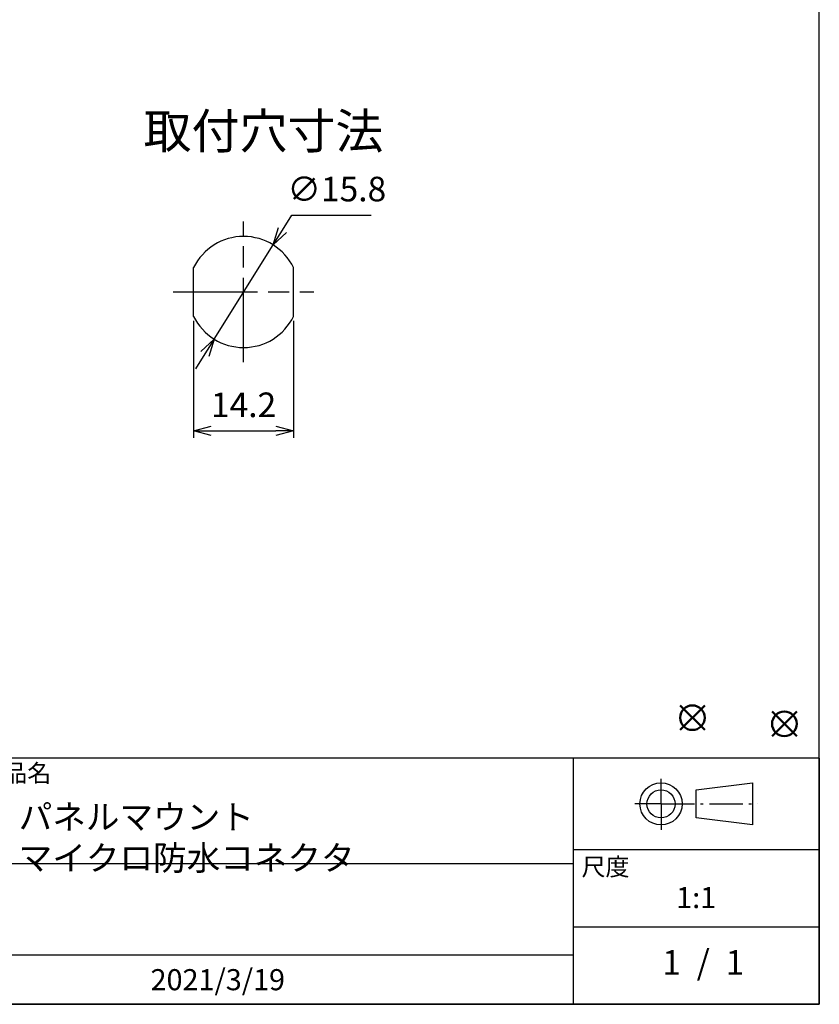
# Model space of a CAD drawing. Units: millimetres. Extents: x 136 to 539, y -41 to 239.
# Drawn here: x 425 to 539, y -41 to 99 of the extents above; entities that cross this region are included whole.
import ezdxf
from ezdxf.enums import TextEntityAlignment as Align

# ---------------------------------------------------------------- set-up
doc = ezdxf.new("R2010")
doc.units = ezdxf.units.MM
doc.linetypes.add('AM_ISO08W050', pattern=[18, 12, -1.5, 3, -1.5])
doc.linetypes.add('gen7a', pattern=[6.875, 4.75, -0.875, 0.375, -0.875])
doc.layers.add('7A', color=4, linetype='gen7a')
doc.layers.add('RAHM2', color=1, linetype='Continuous')
doc.layers.add('AM_12', color=7, linetype='Continuous', lineweight=50, plot=False)
for name, color, linetype, lineweight in [('AM_5', 3, 'Continuous', 25), ('AM_6', 2, 'Continuous', 35), ('AM_7', 4, 'AM_ISO08W050', 25), ('AM_8', 1, 'Continuous', 25), ('TK2', 2, 'Continuous', 25)]:
    doc.layers.add(name, color=color, linetype=linetype, lineweight=lineweight)
doc.styles.get("Standard").update_dxf_attribs({"font": 'ISOCP.SHX', "bigfont": 'EXTFONT.SHX'})
doc.dimstyles.new('AM_ISO$0', dxfattribs={"dimtxt": 3.5, "dimasz": 2.5, "dimexe": 1, "dimexo": 1, "dimgap": 1.5, "dimtad": 1, "dimdsep": 46, "dimtxsty": 'STANDARD', "dimblk": 'OPEN30', "dimcen": 0, "dimclrd": 3, "dimclre": 3, "dimclrt": 2, "dimadec": 0, "dimazin": 2, "dimtp": 0.1, "dimtm": 0.1, "dimtfac": 0.71, "dimtmove": 0, "dimatfit": 3, "dimldrblk": 'OPEN30', "dimfxl": 1, "dimlwd": -1, "dimlwe": -1, "dimarcsym": 0})
doc.dimstyles.new('AM_ISO$3', dxfattribs={"dimtxt": 3.5, "dimasz": 2.5, "dimexe": 1, "dimexo": 1, "dimgap": 1.5, "dimtad": 1, "dimtoh": 1, "dimdsep": 46, "dimtxsty": 'STANDARD', "dimblk": 'OPEN30', "dimcen": 0, "dimclrd": 3, "dimclre": 3, "dimclrt": 2, "dimadec": 0, "dimazin": 2, "dimtp": 0.1, "dimtm": 0.1, "dimtfac": 0.71, "dimtofl": 0, "dimtmove": 0, "dimatfit": 0, "dimldrblk": 'OPEN30', "dimfxl": 1, "dimlwd": -1, "dimlwe": -1, "dimarcsym": 0})

# ---------------------------------------------------------------- blocks, each defined once
blk = doc.blocks.new('TK-A3')
blk.add_lwpolyline([(0, 0), (403, 0), (403, 280), (0, 280)], close=True)
blk = doc.blocks.new('A$C0FAF06CF')
at = {"layer": 'AM_8'}
h = blk.add_hatch(color=1, dxfattribs=at)
edge = h.paths.add_edge_path()
edge.add_line((-8.01, -2.41), (8.01, -2.41))
edge.add_arc((8.01, -1.77), 0.638, 270, 360)
edge.add_line((8.65, -1.77), (8.65, 1.77))
edge.add_arc((8.01, 1.77), 0.638, 0, 90)
edge.add_line((8.01, 2.41), (-8.01, 2.41))
edge.add_arc((-8.01, 1.77), 0.638, 90, 180)
edge.add_line((-8.65, 1.77), (-8.65, -1.77))
edge.add_arc((-8.01, -1.77), 0.638, 180, 270)
edge = h.paths.add_edge_path(flags=16)
edge.add_line((-7.47, 2.09), (7.47, 2.09))
edge.add_arc((7.47, 1.55), 0.542, 0, 90, ccw=False)
edge.add_line((8.01, 1.55), (8.01, -1.55))
edge.add_arc((7.47, -1.55), 0.542, 270, 360, ccw=False)
edge.add_line((7.47, -2.09), (-7.47, -2.09))
edge.add_arc((-7.47, -1.55), 0.542, 180, 270, ccw=False)
edge.add_line((-8.01, -1.55), (-8.01, 1.55))
edge.add_arc((-7.47, 1.55), 0.542, 90, 180, ccw=False)
for points in [[(-5.45, 0.59), (-5.45, 1.04), (-7.53, 1.04), (-7.53, 0.59), (-6.76, 0.59), (-6.76, -1.22), (-6.23, -1.22), (-6.23, 0.59)], [(-3.15, 1.04), (-3.15, -1.22), (-2.67, -1.22), (-2.67, -0.62), (-2.19, -0.1), (-1.52, -1.22), (-0.96, -1.22), (-1.85, 0.27), (-1.14, 1.04), (-1.79, 1.04), (-2.67, 0.09), (-2.67, 1.04)], [(4.3, 1.04), (4.3, -1.22), (4.78, -1.22), (4.78, -0.32), (5.83, -0.32), (5.83, -1.22), (6.3, -1.22), (6.3, 1.04), (5.83, 1.04), (5.83, 0.13), (4.78, 0.13), (4.78, 1.04)], [(7.28, -1.22), (7.28, 1.04), (6.81, 1.04), (6.81, -1.22)]]:
    blk.add_hatch(color=1, dxfattribs=at).paths.add_polyline_path(points)
h = blk.add_hatch(color=1, dxfattribs=at)
h.paths.add_polyline_path([(-5.26, -1.22), (-5.08, -0.73), (-4.16, -0.73), (-3.98, -1.22), (-3.42, -1.22), (-4.25, 1.04), (-4.99, 1.04), (-5.82, -1.22)])
h.paths.add_polyline_path([(-4.33, -0.27), (-4.91, -0.27), (-4.62, 0.52)], flags=16)
h = blk.add_hatch(color=1, dxfattribs=at)
h.paths.add_polyline_path([(-0.2, -1.22), (-0.02, -0.73), (0.91, -0.73), (1.09, -1.22), (1.65, -1.22), (0.82, 1.04), (0.07, 1.04), (-0.76, -1.22)])
h.paths.add_polyline_path([(0.74, -0.27), (0.16, -0.27), (0.45, 0.52)], flags=16)
h = blk.add_hatch(color=1, dxfattribs=at)
edge = h.paths.add_edge_path()
edge.add_ellipse((2.88, -0.09), major_axis=(0, 0.727), ratio=0.867347, start_angle=308.5505, end_angle=246.582)
edge.add_line((3.47, -0.35), (3.94, -0.55))
edge.add_arc((2.88, -0.09), 1.16, 38.5505, 336.582, ccw=False)
edge.add_line((3.78, 0.63), (3.4, 0.32))
blk = doc.blocks.new('TK-仕様書NEW')
for p, q in [((0, 35), (-193, 35)), ((-193, 35), (-193, 0)), ((-118, 35), (-118, 0)), ((-35, 35), (-35, 0)), ((0, 35), (0, 0)), ((-17.5, 30.5), (-9.5, 31.5)), ((-9.5, 31.5), (-9.5, 25.5)), ((-17.5, 26.5), (-17.5, 30.5)), ((-9.5, 25.5), (-17.5, 26.5)), ((-35, 22), (0, 22)), ((-193, 20), (-35, 20)), ((-168, 20), (-168, 0)), ((-143, 20), (-143, 0)), ((-35, 11), (0, 11)), ((-35, 7), (-118, 7)), ((0, 0), (-193, 0))]:
    blk.add_line(p, q)
for radius in [3, 2]:
    blk.add_circle((-22.5, 28.5), radius)
at = {"layer": '7A'}
for q in [(-22.5, 32.07), (-26.22, 28.5), (-22.5, 24.79), (-8.72, 28.5)]:
    blk.add_line((-22.5, 28.5), q, dxfattribs=at)
at = {"xscale": 0.9599999999999999, "yscale": 0.9599999999999999, "zscale": 0.9599999999999999}
blk.add_blockref('A$C0FAF06CF', (-180, 27.5), dxfattribs=at)
at = {"insert": (-167, 27.5), "char_height": 3, "width": 42.8844, "attachment_point": 4}
blk.add_mtext('\\fＭＳ ゴシック|b0|i0|c128|p49;株式会社タカチ電機工業', dxfattribs=at)
for tag, p in [('品名', (-106.16, 24.95)), ('型番', (-106.14, 11.54))]:
    blk.add_attdef(tag, p, '', height=3.5)
for tag, height, p in [('GEN-TITLE-SCA', 3, (-17.5, 14.79)), ('承認', 3.5, (-180.72, 7.73)), ('検図', 3.5, (-155.5, 7.73)), ('製図', 3.5, (-130.5, 7.73)), ('ページNO.', 3.5, (-21, 5.5)), ('総ページ数', 3.5, (-12, 5.5))]:
    blk.add_attdef(tag, text='', height=height).set_placement(p, align=Align.MIDDLE)
blk.add_attdef('GEN-TITLE-DAT', text='', height=3).set_placement((-85.5, 3.5), align=Align.MIDDLE_CENTER)
at = {"layer": 'RAHM2', "char_height": 2.5}
for s, insert, width, attachment_point in [('品名', (-116, 32.55), 90, 4), ('尺度', (-33.8, 20.8), 20, 1), ('承認', (-180.43, 18.8), 17, 2), ('検図', (-155.17, 18.93), 17, 2), ('製図', (-131.5, 18.96), 17, 2)]:
    blk.add_mtext(s, dxfattribs=dict(at, insert=insert, width=width, attachment_point=attachment_point))
at = {"layer": 'RAHM2', "color": 0, "insert": (-16.5, 5.5), "char_height": 3.5, "width": 4.4699, "attachment_point": 5}
blk.add_mtext('/', dxfattribs=at)
blk = doc.blocks.new('*S36')
at = {"layer": 'AM_12', "color": 4}
for p, q in [((519.14, -2.19), (522.64, 1.31)), ((519.14, 1.31), (522.64, -2.19))]:
    blk.add_line(p, q, dxfattribs=at)
blk.add_circle((520.89, -0.44), 1.75, dxfattribs=at)
blk = doc.blocks.new('*S37')
at = {"layer": 'AM_12', "color": 4}
for p, q in [((532.21, -3.06), (535.71, 0.44)), ((532.21, 0.44), (535.71, -3.06))]:
    blk.add_line(p, q, dxfattribs=at)
blk.add_circle((533.96, -1.31), 1.75, dxfattribs=at)
blk = doc.blocks.new('_Open30')
at = {"color": 0, "linetype": 'ByBlock', "lineweight": -2}
for p, q in [((-1, 0.268), (0, 0)), ((0, 0), (-1, -0.268)), ((0, 0), (-1, 0))]:
    blk.add_line(p, q, dxfattribs=at)
blk = doc.blocks.new('*D23')
at = {"layer": 'AM_5', "color": 3}
for p, q in [((449.99, 55.98), (449.99, 39.34)), ((464.19, 55.98), (464.19, 39.34)), ((452.49, 40.34), (461.69, 40.34))]:
    blk.add_line(p, q, dxfattribs=at)
at = {"layer": 'Defpoints', "color": 0}
for p in [(449.99, 56.98), (464.19, 56.98), (464.19, 40.34)]:
    blk.add_point(p, dxfattribs=at)
at = {"layer": 'AM_5', "color": 3, "xscale": 2.5, "yscale": 2.5, "zscale": 2.5, "rotation": 180}
blk.add_blockref('_Open30', (449.99, 40.34), dxfattribs=at)
at = {"layer": 'AM_5', "color": 3, "xscale": 2.5, "yscale": 2.5, "zscale": 2.5}
blk.add_blockref('_Open30', (464.19, 40.34), dxfattribs=at)
at = {"layer": 'AM_5', "color": 2, "insert": (457.09, 43.59), "char_height": 3.5, "attachment_point": 5}
blk.add_mtext('14.2', dxfattribs=at)
blk = doc.blocks.new('*D24')
at = {"layer": 'AM_5', "color": 3}
for p, q in [((462.62, 68.9), (463.94, 71.02)), ((463.94, 71.02), (475.24, 71.02)), ((452.89, 53.39), (461.29, 66.78)), ((451.56, 51.28), (450.24, 49.16))]:
    blk.add_line(p, q, dxfattribs=at)
at = {"layer": 'Defpoints', "color": 0}
for p in [(461.29, 66.78), (452.89, 53.39)]:
    blk.add_point(p, dxfattribs=at)
at = {"layer": 'AM_5', "color": 3, "xscale": 2.5, "yscale": 2.5, "zscale": 2.5}
for p, rotation in [((461.29, 66.78), 237.9050046391292), ((452.89, 53.39), 57.90500463912913)]:
    blk.add_blockref('_Open30', p, dxfattribs=dict(at, rotation=rotation))
at = {"layer": 'AM_5', "color": 2, "insert": (470.34, 74.27), "char_height": 3.5, "attachment_point": 5}
blk.add_mtext('∅15.8', dxfattribs=at)

msp = doc.modelspace()

# ---------------------------------------------------------------- linework, layer by layer
for start, end in [(26.00782, 153.99218), (206.00782, 333.99218)]:
    msp.add_arc((457.09, 60.087), 7.9, start, end)
at = {"layer": 'AM_7'}
for p, q in [((457.09, 50.087), (457.09, 70.087)), ((447.09, 60.087), (467.09, 60.087))]:
    msp.add_line(p, q, dxfattribs=at)
at = {"layer": 'TK2', "color": 0, "linetype": 'Continuous'}
for p, q in [((449.99, 56.623), (449.99, 63.551)), ((464.19, 56.623), (464.19, 63.551))]:
    msp.add_line(p, q, dxfattribs=at)

# ---------------------------------------------------------------- block references
at = {"lineweight": 0}
msp.add_blockref('TK-A3', (135.926, -41.195), dxfattribs=at)
msp.add_blockref('TK-仕様書NEW', (538.926, -41.195), dxfattribs=at).add_auto_attribs({'GEN-TITLE-DAT': '2021/3/19', 'GEN-TITLE-SCA': '1:1', 'ページNO.': '1', '総ページ数': '1'})
at = {"layer": 'AM_12'}
for name in ['*S36', '*S37']:
    msp.add_blockref(name, (0, 0), dxfattribs=at)

# ---------------------------------------------------------------- texts
at = {"layer": 'AM_6', "color": 7, "lineweight": 50, "insert": (442.86, 85.467), "char_height": 5, "attachment_point": 1}
msp.add_mtext_dynamic_manual_height_columns('取付穴寸法', width=31.23073, gutter_width=25, heights=[0], dxfattribs=at)
at = {"layer": 'AM_6', "color": 0, "insert": (425.123, -12.796), "char_height": 3.5, "attachment_point": 1}
msp.add_mtext_dynamic_manual_height_columns('パネルマウント マイクロ防水コネクタ', width=76.65153, gutter_width=17.5, heights=[0], dxfattribs=at)

# ---------------------------------------------------------------- dimensions: what is measured, and where the dimension line sits
at = {"layer": 'AM_5'}
dim = msp.add_diameter_dim_2p(p1=(452.893, 53.395), p2=(461.288, 66.78), dimstyle='AM_ISO$3', override={"dimtofl": 1}, dxfattribs=at)
dim.commit()
dim.dimension.update_dxf_attribs({"geometry": '*D24', "text_midpoint": (470.345, 71.016), "dimtype": 163})
dim = msp.add_linear_dim(base=(464.19, 40.337), p1=(449.99, 56.98), p2=(464.19, 56.98), dimstyle='AM_ISO$0', override={"dimpost": ''}, dxfattribs=at)
dim.commit()
dim.dimension.update_dxf_attribs({"geometry": '*D23', "text_midpoint": (457.09, 43.588)})

doc.saveas('drawing.dxf')
